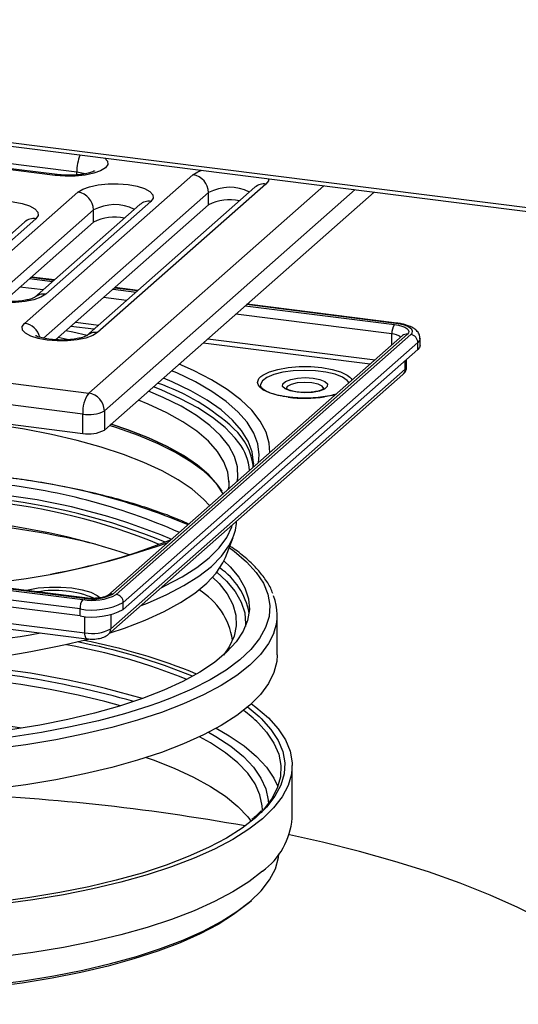
# Paper-space layout 'Blatt2' of a CAD drawing. Units: millimetres. Extents: x 5 to 415, y 5 to 589.
# Drawn here: x 244 to 277, y 366 to 432 of the extents above; entities that cross this region are included whole.
import ezdxf

# ---------------------------------------------------------------- set-up
doc = ezdxf.new("R2010")
doc.units = ezdxf.units.MM

psp = doc.layouts.new('Blatt2')

# ---------------------------------------------------------------- linework, layer by layer
at = {"color": 7, "linetype": 'Continuous', "lineweight": 25}
for p, q in [((304.922, 416.116), (71.069, 445.579)), ((71.069, 445.343), (304.922, 415.88)), ((246.148, 421.776), (227.44, 424.133)), ((247.466, 421.946), (228.757, 424.303)), ((246.007, 421.721), (227.299, 424.078)), ((243.955, 411.779), (255.268, 421.756)), ((259.435, 420.921), (248.122, 410.943)), ((260.179, 421.138), (248.866, 411.16)), ((240.464, 414.357), (247.535, 420.593)), ((249.316, 404.604), (267.455, 420.601)), ((256.321, 419.738), (256.321, 420.563)), ((251.701, 419.757), (244.63, 413.521)), ((252.446, 419.974), (245.375, 413.738)), ((256.321, 419.738), (246.04, 410.672)), ((248.587, 418.575), (248.587, 419.4)), ((243.968, 418.593), (241.139, 416.099)), ((244.712, 418.81), (241.883, 416.316)), ((248.587, 418.575), (242.549, 413.25)), ((245.961, 414.694), (244.409, 414.89)), ((196.582, 413.605), (248.263, 407.093)), ((251.573, 413.987), (250.022, 414.183)), ((268.962, 411.797), (258.908, 413.063)), ((247.866, 405.682), (196.184, 412.193)), ((196.184, 410.897), (247.866, 404.386)), ((269.353, 410.953), (249.554, 393.492)), ((269.684, 411.05), (249.885, 393.588)), ((250.119, 393.559), (269.918, 411.02)), ((270.385, 410.49), (250.586, 393.029)), ((270.385, 410.018), (270.385, 410.49)), ((270.531, 410.283), (270.531, 410.755)), ((270.385, 410.018), (250.586, 392.557)), ((269.631, 408.869), (269.631, 409.353)), ((249.58, 390.87), (269.379, 408.331)), ((249.744, 391.249), (269.543, 408.71)), ((247.866, 404.386), (247.866, 405.682)), ((249.316, 405.9), (249.316, 404.604)), ((259.338, 402.379), (259.3, 402.087)), ((257.69, 401.108), (257.689, 401.175)), ((195.48, 399.819), (247.863, 393.22)), ((247.951, 393.298), (195.568, 399.897)), ((248.014, 393.322), (195.631, 399.922)), ((247.686, 392.592), (195.303, 399.192)), ((247.686, 392.121), (195.303, 398.721)), ((195.621, 397.587), (248.004, 390.987)), ((195.758, 397.179), (248.141, 390.579)), ((257.448, 396.054), (257.97, 397.394)), ((257.952, 397.349), (257.97, 397.394)), ((247.686, 392.121), (247.686, 392.592)), ((250.586, 392.557), (250.586, 393.029)), ((260.94, 389.504), (260.94, 392.191)), ((261.94, 378.525), (261.94, 382.06)), ((259.315, 378.504), (259.234, 378.438)), ((258.966, 372.794), (259.2, 373.001))]:
    psp.add_line(p, q, dxfattribs=at)
at = {"color": 8, "linetype": 'Continuous', "lineweight": 25}
for p, q in [((247.466, 421.755), (247.466, 421.946)), ((248.263, 407.093), (264.064, 421.028)), ((256.321, 420.563), (245.226, 410.779)), ((266.169, 420.763), (249.316, 405.9)), ((248.587, 419.4), (241.735, 413.357)), ((245.196, 414.02), (243.644, 414.215)), ((244.288, 414.784), (245.84, 414.588)), ((245.929, 414.666), (244.377, 414.862)), ((249.901, 414.076), (251.453, 413.881)), ((251.541, 413.959), (249.989, 414.154)), ((250.808, 413.313), (249.256, 413.508)), ((258.787, 412.957), (268.811, 411.694)), ((268.899, 411.772), (258.876, 413.035)), ((268.634, 411.067), (258.143, 412.388)), ((248.615, 411.378), (247.063, 411.574)), ((247.386, 411.858), (248.937, 411.663)), ((268.634, 410.319), (268.634, 411.067)), ((246.819, 410.699), (246.211, 410.822)), ((267.183, 409.039), (255.95, 410.454)), ((256.272, 410.739), (267.505, 409.323)), ((269.543, 408.71), (269.543, 409.276)), ((248.004, 390.987), (248.004, 392.089)), ((249.744, 392.202), (249.744, 391.249)), ((259.478, 378.55), (259.394, 378.478))]:
    psp.add_line(p, q, dxfattribs=at)
at = {"color": 8, "linetype": 'Continuous', "lineweight": 25, "flags": 128}
for points in [[(249.351, 422.882), (249.526, 422.68), (249.547, 422.452), (249.391, 422.23), (249.067, 422.028), (248.598, 421.862), (248.015, 421.742), (247.359, 421.676), (246.674, 421.668), (246.007, 421.721)], [(246.149, 421.776), (246.085, 421.769), (246.007, 421.721)], [(248.01, 421.827), (247.914, 421.857), (247.466, 421.946)], [(255.268, 421.756), (255.592, 421.958), (255.857, 422.062)], [(260.345, 421.497), (260.336, 421.36), (260.179, 421.138)], [(268.962, 411.797), (268.934, 411.793), (268.899, 411.772)], [(270.531, 410.752), (270.5, 410.632), (270.385, 410.49)], [(259.672, 402.415), (259.715, 402.937), (259.623, 403.675), (259.353, 404.409), (258.908, 405.133), (258.288, 405.842), (257.5, 406.533), (256.548, 407.2), (255.437, 407.839), (254.176, 408.447), (253.839, 408.593)], [(269.543, 408.71), (269.612, 408.795), (269.631, 408.869)], [(259.339, 402.374), (259.34, 402.412), (259.249, 403.141), (258.983, 403.864), (258.543, 404.578), (257.933, 405.278), (257.155, 405.959), (256.215, 406.617), (255.12, 407.248), (253.876, 407.847), (253.281, 408.101)], [(261.671, 406.811), (260.988, 406.931), (260.41, 407.101), (259.971, 407.312), (259.696, 407.553), (259.603, 407.808), (259.695, 408.063), (259.826, 408.201)], [(264.077, 407.387), (264.077, 407.398), (263.965, 407.56), (263.675, 407.695), (263.253, 407.783), (262.763, 407.81), (262.278, 407.772), (261.873, 407.676), (261.61, 407.535), (261.528, 407.38)], [(265.815, 408.169), (265.909, 408.066), (265.967, 407.967)], [(258.243, 401.155), (258.277, 401.407), (258.254, 402.126), (258.053, 402.842), (257.675, 403.55), (257.124, 404.245), (256.402, 404.922), (255.514, 405.578), (254.467, 406.206), (253.268, 406.804), (252.287, 407.224)], [(264.863, 406.993), (264.623, 406.932), (264.117, 406.837)], [(257.689, 401.175), (257.611, 401.774), (257.355, 402.481), (256.922, 403.178), (256.315, 403.86), (255.54, 404.524), (254.6, 405.163), (253.504, 405.774), (252.258, 406.352), (251.602, 406.62)], [(251.786, 392.815), (252.205, 392.98), (253.507, 393.55), (254.663, 394.153), (255.665, 394.787), (256.507, 395.446), (257.183, 396.126), (257.688, 396.822), (257.952, 397.349)], [(257.702, 396.707), (258.044, 396.458), (258.867, 395.761), (259.521, 395.045), (260.002, 394.313), (260.308, 393.571), (260.435, 392.824), (260.385, 392.075), (260.155, 391.331), (259.749, 390.594), (259.169, 389.871), (258.419, 389.165), (257.502, 388.482), (256.425, 387.824), (255.196, 387.198), (253.82, 386.606), (252.95, 386.276)], [(247.951, 393.298), (247.986, 393.319), (248.014, 393.322)], [(260.699, 390.954), (260.346, 390.254), (259.803, 389.523), (259.09, 388.809), (258.211, 388.116), (257.171, 387.448), (255.978, 386.81), (254.638, 386.204), (253.16, 385.635), (251.552, 385.107), (249.825, 384.623), (247.989, 384.185), (246.056, 383.796), (244.037, 383.459), (241.945, 383.177)], [(248.141, 390.579), (248.135, 390.58), (248.099, 390.6), (248.066, 390.642), (248.04, 390.705), (248.02, 390.785), (248.008, 390.881), (248.004, 390.987)], [(259.723, 385.352), (259.863, 385.218), (260.514, 384.494), (260.994, 383.755), (261.302, 383.006), (261.434, 382.251), (261.39, 381.495), (261.171, 380.742), (260.777, 379.998), (260.212, 379.265), (259.478, 378.55)]]:
    psp.add_lwpolyline(points, dxfattribs=at)
at = {"color": 7, "linetype": 'Continuous', "lineweight": 25, "flags": 128}
for points in [[(247.535, 420.593), (247.859, 420.794), (248.328, 420.961), (248.91, 421.081), (249.566, 421.147), (250.251, 421.154), (250.918, 421.102), (251.522, 420.994), (252.022, 420.838), (252.383, 420.643), (252.581, 420.425), (252.602, 420.196), (252.446, 419.974)], [(239.801, 419.429), (240.125, 419.63), (240.594, 419.797), (241.176, 419.917), (241.832, 419.983), (242.517, 419.99), (243.184, 419.938), (243.788, 419.83), (244.288, 419.674), (244.649, 419.48), (244.847, 419.261), (244.868, 419.033), (244.712, 418.81)], [(245.375, 413.738), (245.051, 413.537), (244.582, 413.37), (243.999, 413.25), (243.343, 413.184), (242.658, 413.177), (241.991, 413.229), (241.387, 413.337), (240.888, 413.493), (240.527, 413.687), (240.329, 413.906), (240.307, 414.134), (240.464, 414.357)], [(248.866, 411.16), (248.542, 410.959), (248.073, 410.792), (247.49, 410.672), (246.834, 410.606), (246.149, 410.599), (245.482, 410.651), (244.878, 410.759), (244.379, 410.915), (244.018, 411.109), (243.82, 411.328), (243.798, 411.556), (243.955, 411.779)], [(268.811, 411.694), (269.075, 411.651), (269.308, 411.591), (269.501, 411.517), (269.648, 411.432), (269.742, 411.339), (269.78, 411.242), (269.76, 411.144), (269.684, 411.05)], [(269.918, 411.02), (270.007, 411.13), (270.03, 411.245), (269.985, 411.358), (269.876, 411.466), (269.705, 411.565), (269.479, 411.651), (269.207, 411.721), (268.899, 411.772)], [(248.154, 410.972), (247.2, 411.18), (246.727, 411.277)], [(270.531, 410.283), (270.5, 410.16), (270.385, 410.018)], [(260.438, 403.09), (260.395, 403.732), (260.18, 404.477), (259.788, 405.214), (259.221, 405.939), (258.483, 406.646), (257.58, 407.331), (256.515, 407.991), (255.297, 408.62), (254.35, 409.043)], [(265.761, 407.786), (265.641, 407.945), (265.31, 408.17), (264.822, 408.36), (264.207, 408.504), (263.503, 408.593), (262.756, 408.621), (262.011, 408.585), (261.316, 408.489), (260.715, 408.339), (260.245, 408.143), (259.935, 407.915), (259.806, 407.668), (259.803, 407.626)], [(259.826, 408.201), (259.967, 408.304), (260.405, 408.516), (260.982, 408.686), (261.664, 408.806), (262.413, 408.868), (263.185, 408.868), (263.934, 408.807), (264.617, 408.688), (265.195, 408.517), (265.634, 408.306), (265.815, 408.169)], [(262.263, 407.145), (261.808, 407.235), (261.473, 407.372), (261.298, 407.539), (261.304, 407.715), (261.491, 407.88), (261.837, 408.014), (262.299, 408.1), (262.821, 408.129), (263.342, 408.096), (263.797, 408.006), (264.132, 407.869), (264.307, 407.703), (264.301, 407.526), (264.114, 407.361), (263.768, 407.227), (263.306, 407.141), (262.784, 407.112), (262.263, 407.145)], [(258.357, 403.752), (258.108, 404.074), (257.434, 404.77), (256.593, 405.446), (255.589, 406.096), (254.43, 406.717), (253.123, 407.305), (252.611, 407.51)], [(256.394, 399.524), (255.974, 399.973), (255.209, 400.627), (254.283, 401.258), (253.202, 401.86), (251.974, 402.43), (250.607, 402.964), (249.11, 403.457), (247.495, 403.907), (245.773, 404.311), (243.955, 404.665), (242.055, 404.967)], [(257.296, 400.32), (256.922, 400.902), (256.315, 401.584), (255.54, 402.248), (254.6, 402.887), (253.504, 403.498), (252.258, 404.076), (250.871, 404.617), (249.757, 404.993)], [(257.228, 400.497), (256.953, 400.904), (256.346, 401.588), (255.569, 402.252), (254.628, 402.892), (253.53, 403.504), (252.283, 404.083), (250.894, 404.625), (249.769, 405.004)], [(256.567, 401.325), (256.005, 401.838), (255.132, 402.482), (254.102, 403.101), (252.923, 403.689), (251.602, 404.242), (250.148, 404.757), (249.664, 404.911)], [(253.171, 394.037), (253.386, 394.138), (254.536, 394.739), (255.533, 395.368), (256.37, 396.024), (257.042, 396.7), (257.544, 397.392), (257.874, 398.096), (257.913, 398.219)], [(257.345, 395.816), (257.763, 395.417), (258.351, 394.713), (258.765, 393.996), (259.003, 393.269), (259.062, 392.539), (258.942, 391.809), (258.644, 391.085), (258.17, 390.371), (257.524, 389.673), (256.708, 388.995), (255.73, 388.341), (254.595, 387.715), (253.31, 387.123), (251.885, 386.568), (250.33, 386.053), (248.653, 385.582), (246.867, 385.158), (244.983, 384.785), (243.014, 384.463)], [(249.709, 390.984), (250.664, 391.302), (252.066, 391.837), (253.329, 392.41), (254.444, 393.017), (255.402, 393.652), (256.198, 394.312), (256.826, 394.991), (257.28, 395.686), (257.448, 396.054)], [(256.87, 395.049), (257.525, 394.449), (258.108, 393.751), (258.518, 393.04), (258.753, 392.321), (258.812, 391.597), (258.798, 391.403)], [(256.593, 394.715), (257.028, 394.288), (257.579, 393.595), (257.957, 392.89), (258.159, 392.177), (258.184, 391.46), (258.03, 390.746), (257.701, 390.038), (257.314, 389.482)], [(243.998, 393.828), (244.188, 393.876), (244.871, 393.995), (245.619, 394.057), (246.391, 394.058), (247.14, 393.996), (247.824, 393.877), (248.402, 393.707), (248.841, 393.495), (249.021, 393.359)], [(260.94, 389.504), (260.908, 389.059), (260.715, 388.309), (260.346, 387.567), (259.803, 386.836), (259.09, 386.122), (258.211, 385.429), (257.171, 384.761), (255.978, 384.123), (254.638, 383.517), (253.16, 382.948), (251.552, 382.42), (249.825, 381.936), (247.989, 381.498), (246.056, 381.109), (244.037, 380.772), (241.945, 380.49)], [(250.393, 386.072), (249.347, 386.361), (247.56, 386.792), (245.676, 387.175), (243.706, 387.506), (241.664, 387.785), (239.562, 388.008), (237.413, 388.175), (235.231, 388.285), (233.03, 388.336), (230.824, 388.329), (228.626, 388.264), (226.451, 388.141), (224.312, 387.96), (222.223, 387.723), (220.196, 387.432), (218.246, 387.088), (216.384, 386.694), (214.622, 386.251), (213.986, 386.072)], [(252.95, 386.276), (252.308, 386.052), (250.669, 385.54), (248.913, 385.073), (247.051, 384.654), (245.095, 384.286), (243.058, 383.971), (240.952, 383.71), (238.79, 383.507), (236.587, 383.361), (234.356, 383.274), (232.112, 383.246), (229.867, 383.278), (227.638, 383.369), (225.437, 383.519), (223.279, 383.727), (221.177, 383.991), (219.145, 384.31), (217.195, 384.682), (215.341, 385.104), (213.592, 385.574), (211.995, 386.078)], [(258.947, 385.999), (259.046, 385.924), (259.723, 385.352)], [(259.197, 386.219), (259.505, 385.99), (260.336, 385.272), (260.998, 384.535), (261.487, 383.784), (261.799, 383.022), (261.934, 382.254), (261.889, 381.485), (261.666, 380.72), (261.266, 379.962), (260.691, 379.218), (259.944, 378.49)], [(256.828, 384.566), (257.7, 384.065), (258.703, 383.384), (259.543, 382.678), (260.215, 381.953), (260.713, 381.212), (260.973, 380.646)], [(259.677, 384.905), (260.215, 384.31), (260.713, 383.569), (261.036, 382.818), (261.181, 382.06), (261.147, 381.301), (260.935, 380.546), (260.545, 379.798), (259.98, 379.063), (259.827, 378.896)], [(259.94, 379.091), (259.928, 379.362), (259.775, 380.096), (259.448, 380.823), (258.949, 381.54), (258.281, 382.241), (257.448, 382.922), (256.455, 383.578), (255.716, 383.996)], [(256.325, 384.297), (256.804, 384.02), (257.812, 383.354), (258.657, 382.663), (259.335, 381.952), (259.841, 381.225), (260.173, 380.487), (260.327, 379.743), (260.339, 379.501)], [(252.13, 382.601), (252.585, 382.44), (254.016, 381.88), (255.308, 381.284), (256.455, 380.656), (257.448, 379.999), (258.281, 379.318), (258.949, 378.617), (259.187, 378.308)], [(259.394, 378.478), (258.58, 377.856), (257.523, 377.187), (256.314, 376.547), (254.959, 375.94), (253.468, 375.371), (251.849, 374.841), (250.111, 374.355), (248.266, 373.915), (246.324, 373.524), (244.297, 373.185), (242.198, 372.899)], [(259.944, 378.49), (259.031, 377.784), (257.956, 377.103), (256.726, 376.453), (255.349, 375.836), (253.832, 375.256), (252.185, 374.718), (250.418, 374.223), (248.541, 373.776), (246.566, 373.378), (244.504, 373.033), (242.369, 372.742)], [(285.878, 365.934), (285.116, 366.94), (284.185, 367.93), (283.088, 368.901), (281.827, 369.85), (280.407, 370.773), (278.833, 371.668), (277.11, 372.532), (275.242, 373.362), (273.237, 374.156), (271.1, 374.911), (268.839, 375.624), (266.46, 376.293), (263.971, 376.916), (261.752, 377.413)], [(241.779, 367.325), (243.887, 367.604), (245.922, 367.937), (247.873, 368.322), (249.726, 368.757), (251.472, 369.239), (253.099, 369.766), (254.597, 370.333), (255.957, 370.938), (257.17, 371.576), (258.229, 372.244), (259.128, 372.938), (259.861, 373.653), (260.423, 374.386), (260.811, 375.13), (261.022, 375.883), (261.052, 376.121)], [(259.944, 374.954), (259.031, 374.248), (257.956, 373.568), (256.726, 372.917), (255.349, 372.3), (253.832, 371.721), (252.185, 371.182), (250.418, 370.688), (248.541, 370.24), (246.566, 369.843), (244.504, 369.498), (242.369, 369.207)], [(258.966, 372.794), (258.895, 372.732), (258.004, 372.045), (256.954, 371.382), (255.751, 370.749), (254.403, 370.15), (252.918, 369.587), (251.305, 369.066), (249.575, 368.588), (247.737, 368.156), (245.803, 367.774), (243.785, 367.444), (241.696, 367.168)]]:
    psp.add_lwpolyline(points, dxfattribs=at)
at = {"color": 8, "linetype": 'Continuous', "lineweight": 25}
for centre, radius, start, end in [((250.369, 421.98), 2.904, 157.48752, 180.66129), ((257.737, 417.948), 2.974, 63.24194, 118.42984), ((260.046, 420.209), 0.938, 81.84159, 130.66121), ((250.003, 416.784), 2.974, 63.24194, 118.42984), ((252.313, 419.046), 0.938, 81.84159, 130.66121), ((244.579, 417.882), 0.938, 81.84159, 130.66121), ((245.241, 412.809), 0.938, 81.85045, 130.04546), ((243.778, 410.56), 1.232, 13.52672, 81.73369), ((248.733, 410.231), 0.938, 81.85045, 130.04546), ((268.593, 409.997), 1.07, 52.95317, 87.79219), ((269.625, 410.637), 0.417, 81.84159, 130.66121), ((269.043, 408.702), 0.5, 312.15804, 0.97766), ((248.24, 394.167), 14.371, 47.12807, 71.09139), ((255.479, 401.559), 3.618, 5.31241, 37.30433), ((237.648, 356.702), 44.998, 67.39782, 84.24703), ((249.826, 393.176), 0.417, 81.8418, 130.646), ((249.249, 391.239), 0.496, 311.89102, 1.21306), ((232.143, 462.89), 73.061, 262.80994, 280.15024), ((239.43, 349.452), 41.385, 68.10667, 79.79721), ((252.958, 378.058), 9.594, 45.54252, 53.49346)]:
    psp.add_arc(centre, radius, start, end, dxfattribs=at)
at = {"color": 7, "linetype": 'Continuous', "lineweight": 25}
for centre, radius, start, end in [((255.092, 420.541), 1.229, 1.05871, 81.76054), ((247.359, 419.377), 1.229, 1.05871, 81.76054), ((257.72, 417.103), 2.984, 76.81759, 117.95609), ((249.986, 415.939), 2.984, 76.81759, 117.95609), ((269.617, 411.128), 0.984, 144.93094, 183.59311), ((269.839, 410.48), 0.546, 1.05871, 81.76054), ((250.076, 405.821), 2.215, 144.93094, 183.59311), ((248.087, 405.877), 1.229, 1.05871, 81.76054), ((262.801, 415.883), 9.142, 262.90339, 278.27933), ((248.28, 407.858), 2.215, 259.22613, 297.8883), ((248.28, 406.561), 2.215, 259.22613, 297.8883), ((255.19, 401.633), 4.171, 6.64609, 47.31571), ((237.639, 359.713), 41.528, 66.26178, 84.42524), ((237.443, 357.99), 42.559, 67.33638, 84.2956), ((237.249, 358.69), 41.346, 67.61279, 84.28398), ((237.308, 357.623), 42.617, 67.80619, 84.24002), ((236.089, 352.25), 46.425, 71.29218, 83.58373), ((234.95, 340.347), 58.239, 76.32403, 83.06453), ((236.225, 445.363), 51.333, 275.09734, 289.78221), ((238.607, 435.132), 40.82, 279.98561, 291.87574), ((254.429, 391.465), 4.691, 10.37225, 55.66299), ((245.994, 387.032), 6.799, 67.30347, 100.05277), ((253.158, 389.74), 4.838, 9.0189, 58.53909), ((248.669, 392.654), 0.984, 144.93094, 183.59311), ((248.507, 396.604), 3.445, 259.22613, 297.8883), ((248.503, 396.199), 2.953, 259.22613, 297.8883), ((250.04, 393.019), 0.546, 1.05871, 81.76054), ((257.571, 392.192), 3.363, 338.40388, 22.26835), ((248.514, 396.944), 4.43, 259.22613, 297.8883), ((248.514, 396.473), 4.43, 259.22613, 297.8883), ((248.501, 393.598), 2.658, 259.22613, 297.8883), ((232.112, 456.711), 68.094, 262.46644, 283.70625), ((240.072, 350.237), 40.998, 67.86826, 78.93817), ((239.932, 350.814), 40.272, 67.65009, 79.14711), ((233.885, 325.448), 63.351, 74.05355, 87.96646), ((234.778, 328.192), 60.826, 73.67252, 86.6003), ((232.19, 306.25), 79.176, 81.60094, 98.39906), ((233.571, 237.835), 142.416, 79.80271, 87.97732), ((257.024, 378.929), 4.933, 306.30982, 355.29743)]:
    psp.add_arc(centre, radius, start, end, dxfattribs=at)
for points, knots in [([(248.66, 422.024), (248.65, 422.017), (248.63, 422.003), (248.451, 421.926), (248.151, 421.843), (247.726, 421.769), (247.215, 421.727), (246.664, 421.725), (246.319, 421.759), (246.148, 421.776)], [0, 0, 0, 0, 0.102072, 0.220047, 0.356291, 0.507526, 0.669102, 0.836027, 1, 1, 1, 1]), ([(244.636, 413.526), (244.638, 413.528), (244.647, 413.534), (244.562, 413.484), (244.354, 413.409), (244.007, 413.324), (243.55, 413.26), (243.019, 413.23), (242.466, 413.244), (241.952, 413.302), (241.546, 413.391), (241.296, 413.474), (241.19, 413.536), (241.203, 413.526), (241.206, 413.523)], [0, 0, 0, 0, 0.021333, 0.091123, 0.174088, 0.267785, 0.370598, 0.47913, 0.590247, 0.701089, 0.808552, 0.8967, 0.974969, 1, 1, 1, 1]), ([(270.516, 410.749), (270.515, 410.827), (270.512, 411.009), (270.354, 411.249), (270.119, 411.451), (269.779, 411.619), (269.377, 411.735), (269.074, 411.78), (268.962, 411.797)], [0, 0, 0, 0, 0.113383, 0.266016, 0.424715, 0.621448, 0.860805, 1, 1, 1, 1]), ([(248.127, 410.948), (248.129, 410.95), (248.138, 410.956), (248.053, 410.906), (247.845, 410.831), (247.498, 410.746), (247.042, 410.682), (246.51, 410.652), (245.958, 410.666), (245.443, 410.724), (245.037, 410.813), (244.787, 410.896), (244.681, 410.958), (244.694, 410.948), (244.697, 410.945)], [0, 0, 0, 0, 0.021333, 0.091123, 0.174088, 0.267785, 0.370598, 0.47913, 0.590247, 0.701089, 0.808552, 0.8967, 0.974969, 1, 1, 1, 1]), ([(269.379, 408.331), (269.44, 408.397), (269.558, 408.525), (269.637, 408.732), (269.623, 408.845), (269.62, 408.869)], [0, 0, 0, 0, 0.455905, 0.880645, 1, 1, 1, 1]), ([(261.696, 406.821), (261.585, 406.837), (261.262, 406.882), (260.781, 406.991), (260.317, 407.153), (259.988, 407.334), (259.828, 407.515), (259.787, 407.581), (259.804, 407.623), (259.804, 407.624)], [0, 0, 0, 0, 0.0967743, 0.2809563, 0.4637861, 0.6435048, 0.8186324, 0.992863, 1, 1, 1, 1]), ([(264.078, 407.409), (264.074, 407.401), (264.064, 407.385), (263.893, 407.286), (263.606, 407.201), (263.207, 407.137), (262.747, 407.119), (262.359, 407.145), (262.014, 407.199), (261.741, 407.277), (261.553, 407.366), (261.52, 407.427), (261.522, 407.414), (261.522, 407.414)], [0, 0, 0, 0, 0.08338, 0.176597, 0.281715, 0.39563, 0.513611, 0.63316, 0.694629, 0.810871, 0.909948, 0.999285, 1, 1, 1, 1]), ([(264.904, 407.029), (264.762, 406.988), (264.449, 406.898), (263.853, 406.806), (263.176, 406.753), (262.487, 406.751), (261.993, 406.786), (261.741, 406.816), (261.696, 406.821)], [0, 0, 0, 0, 0.1650539, 0.3642862, 0.5652039, 0.766881, 0.9580223, 1, 1, 1, 1]), ([(254.992, 398.288), (254.74, 398.401), (254.058, 398.708), (252.81, 399.169), (251.272, 399.67), (249.624, 400.129), (247.884, 400.544), (246.057, 400.913), (244.203, 401.232), (242.93, 401.403), (242.315, 401.485)], [0, 0, 0, 0, 0.078183, 0.211691, 0.344958, 0.478024, 0.610925, 0.743695, 0.876361, 1, 1, 1, 1]), ([(257.675, 401.162), (257.685, 401.016), (257.697, 400.834), (257.636, 400.646), (257.623, 400.609)], [0, 0, 0, 0, 0.801518, 1, 1, 1, 1]), ([(257.933, 397.346), (258.007, 397.526), (258.158, 397.894), (258.184, 398.276), (258.198, 398.47)], [0, 0, 0, 0, 0.491153, 1, 1, 1, 1]), ([(260.634, 393.627), (260.59, 393.746), (260.454, 394.116), (260.061, 394.716), (259.468, 395.431), (258.695, 396.123), (258.115, 396.584), (257.754, 396.805), (257.743, 396.811)], [0, 0, 0, 0, 0.102096, 0.318699, 0.540218, 0.765613, 0.993075, 1, 1, 1, 1]), ([(249.552, 393.491), (249.548, 393.487), (249.539, 393.48), (249.431, 393.427), (249.228, 393.366), (248.906, 393.31), (248.505, 393.287), (248.195, 393.301), (248.041, 393.319), (248.014, 393.322)], [0, 0, 0, 0, 0.097056, 0.216206, 0.365956, 0.54889, 0.755511, 0.95701, 1, 1, 1, 1]), ([(248.141, 390.579), (248.214, 390.572), (248.427, 390.551), (248.804, 390.565), (249.197, 390.646), (249.445, 390.758), (249.56, 390.853), (249.58, 390.87)], [0, 0, 0, 0, 0.139308, 0.406738, 0.68604, 0.943564, 1, 1, 1, 1]), ([(259.882, 379.043), (259.879, 379.039), (259.727, 378.857), (259.519, 378.679), (259.315, 378.504)], [0, 0, 0, 0, 0.020141, 1, 1, 1, 1])]:
    psp.add_open_spline(points, degree=3, knots=knots, dxfattribs=at)

doc.saveas('drawing.dxf')
